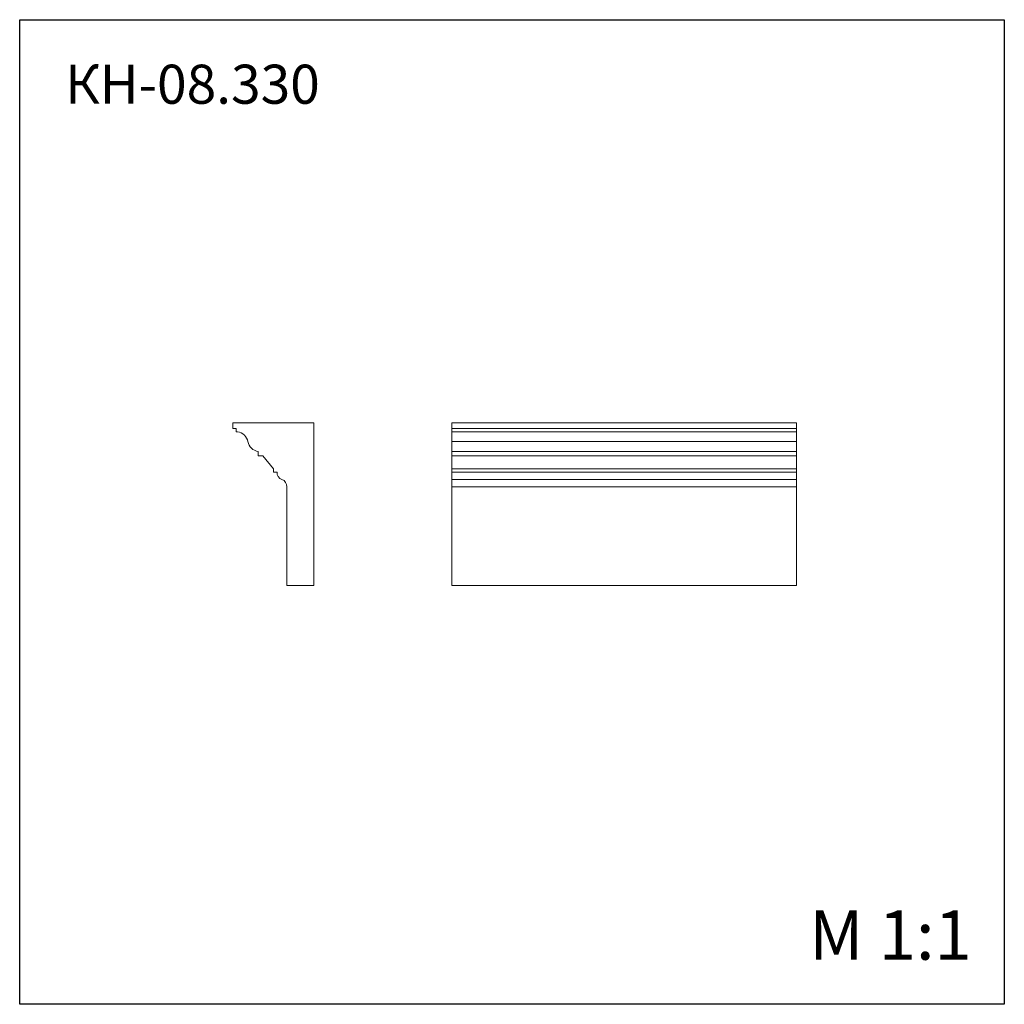
# Model space of a CAD drawing. Units: millimetres. Extents: x 982 to 2982, y 362 to 2362.
import ezdxf

# ---------------------------------------------------------------- set-up
doc = ezdxf.new("R2010")
doc.units = ezdxf.units.MM
doc.styles.add('SLDTEXTSTYLE0', font='TXT', dxfattribs={"width": 0.663})

msp = doc.modelspace()

# ---------------------------------------------------------------- linework, layer by layer
for p, q in [((982.4, 361.9), (982.4, 2361.9)), ((982.4, 2361.9), (2982.4, 2361.9)), ((2982.4, 2361.9), (2982.4, 361.9)), ((2982.4, 361.9), (982.4, 361.9))]:
    msp.add_line(p, q)
at = {"color": 7, "linetype": 'Continuous', "lineweight": 15}
for p, q in [((1415.1, 1531.8), (1415.1, 1542.8)), ((1415.1, 1542.8), (1580.1, 1542.8)), ((1580.1, 1542.8), (1580.1, 1212.8)), ((1860.4, 1531.8), (1860.4, 1542.8)), ((2560.4, 1542.8), (1860.4, 1542.8)), ((2560.4, 1531.8), (2560.4, 1542.8)), ((1422.1, 1531.8), (1415.1, 1531.8)), ((1422.1, 1524.8), (1422.1, 1531.8)), ((1425.1, 1524.8), (1422.1, 1524.8)), ((2560.4, 1531.8), (1860.4, 1531.8)), ((1860.4, 1524.8), (1860.4, 1531.8)), ((2560.4, 1524.8), (1860.4, 1524.8)), ((1860.4, 1504.8), (1860.4, 1524.8)), ((2560.4, 1524.8), (2560.4, 1531.8)), ((2560.4, 1504.8), (2560.4, 1524.8)), ((2560.4, 1504.8), (1860.4, 1504.8)), ((1860.4, 1484.8), (1860.4, 1504.8)), ((2560.4, 1484.8), (2560.4, 1504.8)), ((1467.1, 1475.8), (1467.1, 1484.8)), ((2560.4, 1484.8), (1860.4, 1484.8)), ((1860.4, 1475.8), (1860.4, 1484.8)), ((2560.4, 1475.8), (2560.4, 1484.8)), ((1476.1, 1475.8), (1467.1, 1475.8)), ((1498.1, 1449.8), (1476.1, 1475.8)), ((2560.4, 1475.8), (1860.4, 1475.8)), ((1860.4, 1449.8), (1860.4, 1475.8)), ((2560.4, 1449.8), (2560.4, 1475.8)), ((1498.1, 1442.8), (1498.1, 1449.8)), ((1505.1, 1442.8), (1498.1, 1442.8)), ((2560.4, 1449.8), (1860.4, 1449.8)), ((1860.4, 1442.8), (1860.4, 1449.8)), ((2560.4, 1442.8), (1860.4, 1442.8)), ((1860.4, 1427.8), (1860.4, 1442.8)), ((2560.4, 1442.8), (2560.4, 1449.8)), ((2560.4, 1427.8), (2560.4, 1442.8)), ((2560.4, 1427.8), (1860.4, 1427.8)), ((1860.4, 1412.8), (1860.4, 1427.8)), ((2560.4, 1412.8), (2560.4, 1427.8)), ((1525.1, 1212.8), (1525.1, 1412.8)), ((2560.4, 1412.8), (1860.4, 1412.8)), ((1860.4, 1212.8), (1860.4, 1412.8)), ((2560.4, 1212.8), (2560.4, 1412.8)), ((1580.1, 1212.8), (1525.1, 1212.8)), ((2560.4, 1212.8), (1860.4, 1212.8))]:
    msp.add_line(p, q, dxfattribs=at)
for centre, radius, start, end in [((1421.5, 1500.1), 25, 10.9466, 81.8477), ((1470.6, 1509.6), 25, 190.9466, 261.8477), ((1520.1, 1442), 15, 176.7539, 250.6263), ((1510.1, 1413.7), 15, 356.7539, 70.6263)]:
    msp.add_arc(centre, radius, start, end, dxfattribs=at)

# ---------------------------------------------------------------- texts
at = {"color": 7, "linetype": 'Continuous', "lineweight": 0, "insert": (1074.8, 2270.5), "char_height": 79.38, "attachment_point": 1, "style": 'SLDTEXTSTYLE0'}
msp.add_mtext('КН-08.330', dxfattribs=at)
at = {"color": 7, "linetype": 'Continuous', "lineweight": 0, "insert": (2585.8, 552.5), "char_height": 100, "attachment_point": 1}
msp.add_mtext('{\\fArial|b0|i0|c0|p34;M 1:1}', dxfattribs=at)

doc.saveas('drawing.dxf')
